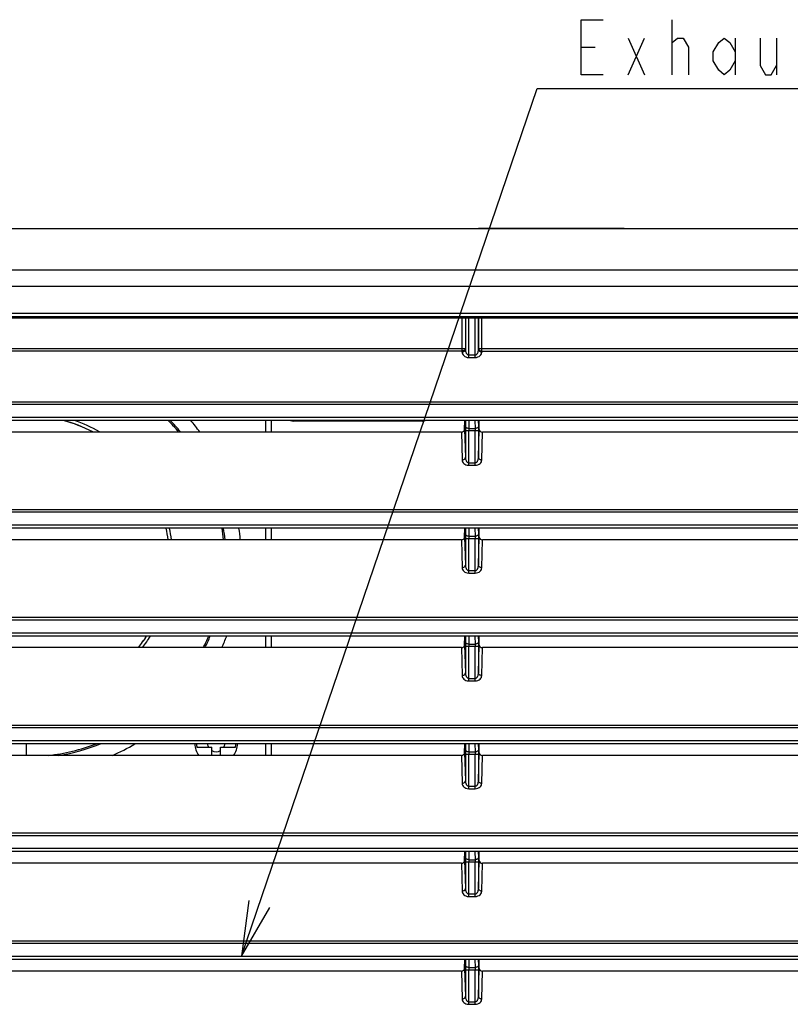
# Model space of a CAD drawing. Units: millimetres. Extents: x 57 to 827, y 22 to 579.
# Drawn here: x 238 to 273, y 79 to 124 of the extents above; entities that cross this region are included whole.
import ezdxf

# ---------------------------------------------------------------- set-up
doc = ezdxf.new("R2010")
doc.units = ezdxf.units.MM
doc.header["$LTSCALE"] = 46.255
doc.layers.get('0').update_dxf_attribs({"linetype": 'CONTINUOUS'})
for name, color, linetype in [('3_ALL_AXIS', 7, 'CONTINUOUS'), ('5_ALL_CURVE', 7, 'CONTINUOUS'), ('AXIS', 7, 'CONTINUOUS'), ('CURVE', 7, 'CONTINUOUS')]:
    doc.layers.add(name, color=color, linetype=linetype)

msp = doc.modelspace()

# ---------------------------------------------------------------- linework, layer by layer
at = {"color": 2, "linetype": 'CONTINUOUS'}
for p, q in [((267.19302, 121.09526), (267.19302, 123.59526)), ((265.19303, 121.09526), (265.94302, 122.76192)), ((265.19303, 122.76192), (265.94302, 121.09526)), ((267.19302, 122.5536), (267.44303, 122.76192)), ((270.06802, 122.76192), (270.06802, 121.09526)), ((271.94303, 122.76192), (271.94303, 121.09526)), ((263.06802, 122.34526), (263.69302, 122.34526)), ((247.62618, 81.03067), (261.06804, 120.47026)), ((261.06804, 120.47026), (262.56804, 120.47026)), ((262.56804, 120.47026), (280.56804, 120.47026))]:
    msp.add_line(p, q, dxfattribs=at)
at = {"color": 7, "linetype": 'CONTINUOUS'}
for p, q in [((203.34684, 114.09852), (329.34684, 114.09852)), ((215.09684, 112.21902), (324.34684, 112.21902)), ((215.09684, 111.48299), (324.34684, 111.48299)), ((202.59684, 110.24852), (354.34684, 110.24852)), ((202.74684, 110.09852), (354.19684, 110.09852)), ((257.64789, 108.53452), (257.64789, 110.09852)), ((257.94906, 108.24083), (257.94906, 110.09852)), ((258.24462, 108.24083), (258.24462, 110.09852)), ((258.54578, 108.53452), (258.54578, 110.09852)), ((215.1559, 110.04852), (330.62761, 110.04852)), ((257.79786, 110.04852), (257.79786, 108.64943)), ((257.79909, 110.04852), (257.79909, 108.60197)), ((258.39458, 108.60197), (258.39458, 110.04852)), ((258.39582, 110.04852), (258.39582, 108.64943)), ((236.89582, 108.64943), (257.79786, 108.64943)), ((257.64789, 108.53452), (237.04578, 108.53452)), ((257.64913, 108.48706), (257.64789, 108.53452)), ((257.79909, 108.60197), (257.79786, 108.64943)), ((257.94906, 108.35574), (258.24462, 108.35574)), ((258.39582, 108.64943), (258.39458, 108.60197)), ((258.39582, 108.64943), (279.58594, 108.64943)), ((258.54578, 108.53452), (258.54454, 108.48706)), ((258.54578, 108.53452), (279.43615, 108.53452)), ((257.94906, 108.24083), (258.24462, 108.24083)), ((215.24435, 106.23301), (332.19684, 106.23301)), ((215.24435, 106.1181), (332.34684, 106.1181)), ((215.26966, 105.53067), (332.34684, 105.53067)), ((332.19684, 105.38067), (215.26966, 105.38067)), ((248.72184, 105.38067), (248.72184, 104.85422)), ((248.97184, 105.38067), (248.97184, 104.85422)), ((255.84684, 105.34852), (249.97184, 105.34852)), ((250.59684, 105.34852), (250.59684, 105.38067)), ((252.01358, 105.38067), (252.01358, 105.34852)), ((252.27184, 105.38067), (252.27184, 105.34852)), ((252.67184, 105.38067), (252.67184, 105.34852)), ((252.93009, 105.38067), (252.93009, 105.34852)), ((254.34684, 105.38067), (254.34684, 105.34852)), ((257.766, 104.97249), (257.77272, 105.38067)), ((257.8059, 105.38067), (257.80074, 105.1139)), ((257.95779, 105.38067), (257.9507, 105.0145)), ((258.23589, 105.38067), (258.24297, 105.0145)), ((258.38778, 105.38067), (258.39293, 105.1139)), ((258.42767, 104.97249), (258.42095, 105.38067)), ((257.61612, 104.85422), (237.07755, 104.85422)), ((257.61612, 104.85422), (257.64913, 103.58706)), ((257.766, 104.97249), (257.79909, 103.70197)), ((257.79909, 104.91511), (257.79909, 103.70197)), ((257.79909, 104.91511), (258.39458, 104.91511)), ((257.94906, 103.34083), (257.94906, 104.91511)), ((257.9507, 105.0145), (258.24297, 105.0145)), ((258.24462, 103.34083), (258.24462, 104.91511)), ((258.39458, 103.70197), (258.42767, 104.97249)), ((258.39458, 104.91511), (258.39458, 103.70197)), ((258.54454, 103.58706), (258.57755, 104.85422)), ((279.35997, 104.85422), (258.57755, 104.85422)), ((257.94906, 103.45574), (258.24462, 103.45574)), ((257.94906, 103.34083), (258.24462, 103.34083)), ((215.24435, 101.33301), (332.19684, 101.33301)), ((215.24435, 101.2181), (332.34684, 101.2181)), ((215.26966, 100.63067), (332.34684, 100.63067)), ((332.19684, 100.48067), (215.26966, 100.48067)), ((248.72184, 100.48067), (248.72184, 99.95422)), ((248.97184, 100.48067), (248.97184, 99.95422)), ((257.766, 100.07249), (257.77272, 100.48067)), ((257.8059, 100.48067), (257.80074, 100.2139)), ((257.95779, 100.48067), (257.9507, 100.1145)), ((258.23589, 100.48067), (258.24297, 100.1145)), ((258.38778, 100.48067), (258.39293, 100.2139)), ((258.42767, 100.07249), (258.42095, 100.48067)), ((257.61612, 99.95422), (237.07755, 99.95422)), ((257.61612, 99.95422), (257.64913, 98.68706)), ((257.766, 100.07249), (257.79909, 98.80197)), ((257.79909, 100.01511), (257.79909, 98.80197)), ((257.79909, 100.01511), (258.39458, 100.01511)), ((257.94906, 98.44083), (257.94906, 100.01511)), ((257.9507, 100.1145), (258.24297, 100.1145)), ((258.24462, 98.44083), (258.24462, 100.01511)), ((258.39458, 98.80197), (258.42767, 100.07249)), ((258.39458, 100.01511), (258.39458, 98.80197)), ((258.54454, 98.68706), (258.57755, 99.95422)), ((279.35997, 99.95422), (258.57755, 99.95422)), ((257.94906, 98.55574), (258.24462, 98.55574)), ((257.94906, 98.44083), (258.24462, 98.44083)), ((215.24435, 96.43301), (332.19684, 96.43301)), ((215.24435, 96.3181), (332.34684, 96.3181)), ((215.26966, 95.73067), (332.34684, 95.73067)), ((332.19684, 95.58067), (215.26966, 95.58067)), ((248.72184, 95.58067), (248.72184, 95.05422)), ((248.97184, 95.58067), (248.97184, 95.05422)), ((257.766, 95.17249), (257.77272, 95.58067)), ((257.8059, 95.58067), (257.80074, 95.3139)), ((257.95779, 95.58067), (257.9507, 95.2145)), ((258.23589, 95.58067), (258.24297, 95.2145)), ((258.38778, 95.58067), (258.39293, 95.3139)), ((258.42767, 95.17249), (258.42095, 95.58067)), ((257.61612, 95.05422), (237.07755, 95.05422)), ((257.61612, 95.05422), (257.64913, 93.78706)), ((257.766, 95.17249), (257.79909, 93.90197)), ((257.79909, 95.11511), (257.79909, 93.90197)), ((257.79909, 95.11511), (258.39458, 95.11511)), ((257.94906, 93.54083), (257.94906, 95.11511)), ((257.9507, 95.2145), (258.24297, 95.2145)), ((258.24462, 93.54083), (258.24462, 95.11511)), ((258.39458, 93.90197), (258.42767, 95.17249)), ((258.39458, 95.11511), (258.39458, 93.90197)), ((258.54454, 93.78706), (258.57755, 95.05422)), ((279.35997, 95.05422), (258.57755, 95.05422)), ((257.94906, 93.65574), (258.24462, 93.65574)), ((257.94906, 93.54083), (258.24462, 93.54083)), ((215.24435, 91.53301), (332.19684, 91.53301)), ((215.24435, 91.4181), (332.34684, 91.4181)), ((215.26966, 90.83067), (332.34684, 90.83067)), ((332.19684, 90.68067), (215.26966, 90.68067)), ((237.84684, 90.15422), (237.84684, 90.68067)), ((245.59434, 90.52352), (246.27184, 90.52352)), ((246.27184, 90.15422), (246.27184, 90.52352)), ((246.67184, 90.15422), (246.67184, 90.52352)), ((246.67184, 90.52352), (247.34933, 90.52352)), ((248.72184, 90.68067), (248.72184, 90.15422)), ((248.97184, 90.68067), (248.97184, 90.15422)), ((257.766, 90.27249), (257.77272, 90.68067)), ((257.8059, 90.68067), (257.80074, 90.4139)), ((257.95779, 90.68067), (257.9507, 90.3145)), ((258.23589, 90.68067), (258.24297, 90.3145)), ((258.38778, 90.68067), (258.39293, 90.4139)), ((258.42767, 90.27249), (258.42095, 90.68067)), ((257.61612, 90.15422), (237.07755, 90.15422)), ((257.61612, 90.15422), (257.64913, 88.88706)), ((257.766, 90.27249), (257.79909, 89.00197)), ((257.79909, 90.21511), (257.79909, 89.00197)), ((257.79909, 90.21511), (258.39458, 90.21511)), ((257.94906, 88.64083), (257.94906, 90.21511)), ((257.9507, 90.3145), (258.24297, 90.3145)), ((258.24462, 88.64083), (258.24462, 90.21511)), ((258.39458, 89.00197), (258.42767, 90.27249)), ((258.39458, 90.21511), (258.39458, 89.00197)), ((258.54454, 88.88706), (258.57755, 90.15422)), ((279.35997, 90.15422), (258.57755, 90.15422)), ((257.94906, 88.75574), (258.24462, 88.75574)), ((257.94906, 88.64083), (258.24462, 88.64083)), ((215.24435, 86.63301), (332.19684, 86.63301)), ((215.24435, 86.5181), (332.34684, 86.5181)), ((215.26966, 85.93067), (332.34684, 85.93067)), ((332.19684, 85.78067), (215.26966, 85.78067)), ((257.766, 85.37249), (257.77272, 85.78067)), ((257.8059, 85.78067), (257.80074, 85.5139)), ((257.95779, 85.78067), (257.9507, 85.4145)), ((258.23589, 85.78067), (258.24297, 85.4145)), ((258.38778, 85.78067), (258.39293, 85.5139)), ((258.42767, 85.37249), (258.42095, 85.78067)), ((257.61612, 85.25422), (237.07755, 85.25422)), ((257.61612, 85.25422), (257.64913, 83.98706)), ((257.766, 85.37249), (257.79909, 84.10197)), ((257.79909, 85.31511), (257.79909, 84.10197)), ((257.79909, 85.31511), (258.39458, 85.31511)), ((257.94906, 83.74083), (257.94906, 85.31511)), ((257.9507, 85.4145), (258.24297, 85.4145)), ((258.24462, 83.74083), (258.24462, 85.31511)), ((258.39458, 84.10197), (258.42767, 85.37249)), ((258.39458, 85.31511), (258.39458, 84.10197)), ((258.54454, 83.98706), (258.57755, 85.25422)), ((279.35997, 85.25422), (258.57755, 85.25422)), ((257.94906, 83.85574), (258.24462, 83.85574)), ((257.94906, 83.74083), (258.24462, 83.74083)), ((215.24435, 81.73301), (332.19684, 81.73301)), ((215.24435, 81.6181), (332.34684, 81.6181)), ((215.26966, 81.03067), (332.34684, 81.03067)), ((332.19684, 80.88067), (215.26966, 80.88067)), ((257.766, 80.47249), (257.77272, 80.88067)), ((257.8059, 80.88067), (257.80074, 80.6139)), ((257.95779, 80.88067), (257.9507, 80.5145)), ((258.23589, 80.88067), (258.24297, 80.5145)), ((258.38778, 80.88067), (258.39293, 80.6139)), ((258.42767, 80.47249), (258.42095, 80.88067)), ((257.61612, 80.35422), (237.07755, 80.35422)), ((257.61612, 80.35422), (257.64913, 79.08706)), ((257.766, 80.47249), (257.79909, 79.20197)), ((257.79909, 80.41511), (257.79909, 79.20197)), ((257.79909, 80.41511), (258.39458, 80.41511)), ((257.94906, 78.84083), (257.94906, 80.41511)), ((257.9507, 80.5145), (258.24297, 80.5145)), ((258.24462, 78.84083), (258.24462, 80.41511)), ((258.39458, 79.20197), (258.42767, 80.47249)), ((258.39458, 80.41511), (258.39458, 79.20197)), ((258.54454, 79.08706), (258.57755, 80.35422)), ((279.35997, 80.35422), (258.57755, 80.35422)), ((257.94906, 78.95574), (258.24462, 78.95574)), ((257.94906, 78.84083), (258.24462, 78.84083))]:
    msp.add_line(p, q, dxfattribs=at)
at = {"color": 3, "linetype": 'CONTINUOUS'}
for p, q in [((250.29684, 105.34852), (250.29684, 105.38067)), ((254.64684, 105.38067), (254.64684, 105.34852))]:
    msp.add_line(p, q, dxfattribs=at)
at = {"color": 2, "linetype": 'CONTINUOUS'}
for points in [[(264.06805, 121.09526), (263.06802, 121.09526), (263.06802, 123.59526), (264.06805, 123.59526)], [(267.44303, 122.76192), (267.69304, 122.76192), (267.94304, 122.34526), (267.94304, 121.09526)], [(270.06802, 121.72026), (269.81804, 121.30359), (269.56804, 121.09526), (269.31803, 121.30359), (269.06803, 121.72026), (269.06803, 122.13692), (269.31803, 122.5536), (269.56804, 122.76192), (269.81804, 122.5536), (270.06802, 122.13692)], [(271.19304, 122.76192), (271.19304, 121.51192), (271.44304, 121.09526), (271.69305, 121.09526), (271.94303, 121.51192)], [(247.95941, 83.5583), (247.62618, 81.03067), (248.90594, 83.23571)]]:
    msp.add_lwpolyline(points, dxfattribs=at)
at = {"color": 7, "linetype": 'CONTINUOUS'}
for centre, radius, start, end in [((257.64675, 110.04833), 0.15111, 0.069741, 19.397274), ((257.64799, 110.04833), 0.15111, 0.069741, 19.397274), ((258.54569, 110.04833), 0.15111, 160.602726, 179.930259), ((258.54692, 110.04833), 0.15111, 160.602726, 179.930259), ((237.84814, 99.10192), 6.49638, 62.343966, 75.19666), ((237.84684, 99.09852), 6.65, 59.981787, 70.868861), ((237.84684, 99.09852), 9, 39.769251, 44.283684), ((237.84684, 99.09852), 9.0675, 39.415606, 43.867367), ((237.84684, 99.09852), 9.76, 36.147546, 40.081148), ((249.97184, 105.59852), 0.25, 240.633797, 270), ((255.84684, 105.59852), 0.25, 270, 299.366203), ((237.88547, 99.10569), 6.46107, 7.547542, 12.290106), ((237.84684, 99.09852), 6.65, 7.393176, 12.002605), ((237.84684, 99.09852), 9, 5.456983, 8.835052), ((237.84684, 99.09852), 9.0675, 5.417326, 8.77385), ((237.84684, 99.09852), 9.76, 5.031913, 8.147125), ((237.85569, 99.09236), 6.48925, 321.501249, 327.223345), ((237.84684, 99.09852), 6.65, 322.5274, 328.045926), ((237.84684, 99.09852), 9, 333.292668, 336.983536), ((237.84684, 99.09852), 9.0675, 333.508347, 337.168116), ((237.84684, 99.09852), 9.76, 335.509478, 338.866673), ((237.84684, 99.09852), 9, 276.311712, 290.700246), ((237.84684, 99.09852), 9.0675, 279.365416, 291.755887), ((237.84684, 99.09852), 9.76, 293.535931, 300.366782), ((246.47184, 90.72352), 0.9, 182.729169, 192.839588), ((246.47184, 90.72352), 0.4, 186.149966, 210), ((246.47184, 90.72352), 0.4, 330, 353.850035), ((246.47184, 90.72352), 0.9, 347.160412, 357.270831), ((246.47184, 90.72352), 0.4, 240, 300)]:
    msp.add_arc(centre, radius, start, end, dxfattribs=at)
for centre, major_axis, start_param, end_param in [((257.61599, 104.97418), (0.15002, -0.00029), -1.56836343, -0.01161305), ((258.57768, 104.97418), (0.15002, 0.00029), -3.1299796, -1.57322922), ((257.61599, 100.07418), (0.15002, -0.00029), -1.56836343, -0.01161305), ((258.57768, 100.07418), (0.15002, 0.00029), -3.1299796, -1.57322922), ((257.61599, 95.17418), (0.15002, -0.00029), -1.56836343, -0.01161305), ((258.57768, 95.17418), (0.15002, 0.00029), -3.1299796, -1.57322922), ((257.61599, 90.27418), (0.15002, -0.00029), -1.56836343, -0.01161305), ((258.57768, 90.27418), (0.15002, 0.00029), -3.1299796, -1.57322922), ((257.61599, 85.37418), (0.15002, -0.00029), -1.56836343, -0.01161305), ((258.57768, 85.37418), (0.15002, 0.00029), -3.1299796, -1.57322922), ((257.61599, 80.47418), (0.15002, -0.00029), -1.56836343, -0.01161305), ((258.57768, 80.47418), (0.15002, 0.00029), -3.1299796, -1.57322922)]:
    msp.add_ellipse(centre, major_axis=major_axis, ratio=0.79961774, start_param=start_param, end_param=end_param, dxfattribs=at)
for points, knots in [([(257.79786, 108.64943), (257.79758, 108.63435), (257.78836, 108.6026), (257.75368, 108.56512), (257.70468, 108.54062), (257.66711, 108.53473), (257.64789, 108.53452)], [0, 0, 0, 0, 0.21875048, 0.457701, 0.72118789, 1, 1, 1, 1]), ([(257.64913, 108.48706), (257.66835, 108.48727), (257.70592, 108.49316), (257.75492, 108.51767), (257.78959, 108.55515), (257.79882, 108.5869), (257.79909, 108.60197)], [0, 0, 0, 0, 0.27881211, 0.542299, 0.78124952, 1, 1, 1, 1]), ([(257.64913, 108.48706), (257.64989, 108.45794), (257.66468, 108.39643), (257.72557, 108.31546), (257.82424, 108.25557), (257.90589, 108.24083), (257.94906, 108.24083)], [0, 0, 0, 0, 0.20513284, 0.43129767, 0.69603109, 1, 1, 1, 1]), ([(257.79909, 108.60197), (257.79942, 108.57686), (257.80454, 108.52635), (257.82319, 108.46512), (257.84781, 108.41961), (257.87291, 108.3882), (257.90641, 108.36298), (257.93474, 108.35574), (257.94906, 108.35574)], [0, 0, 0, 0, 0.23979275, 0.48201749, 0.60559163, 0.7320732, 0.86329429, 1, 1, 1, 1]), ([(258.24462, 108.35574), (258.25893, 108.35574), (258.28726, 108.36298), (258.32076, 108.3882), (258.34587, 108.41961), (258.37048, 108.46512), (258.38914, 108.52635), (258.39425, 108.57686), (258.39458, 108.60197)], [0, 0, 0, 0, 0.13670403, 0.26792645, 0.39440836, 0.51798276, 0.7602076, 1, 1, 1, 1]), ([(258.24462, 108.24083), (258.28778, 108.24083), (258.36944, 108.25557), (258.4681, 108.31546), (258.529, 108.39643), (258.54379, 108.45794), (258.54454, 108.48706)], [0, 0, 0, 0, 0.30396861, 0.56870282, 0.79486782, 1, 1, 1, 1]), ([(258.54454, 108.48706), (258.52533, 108.48727), (258.48776, 108.49316), (258.43876, 108.51767), (258.40408, 108.55515), (258.39486, 108.5869), (258.39458, 108.60197)], [0, 0, 0, 0, 0.27881211, 0.542299, 0.78124952, 1, 1, 1, 1]), ([(258.39582, 108.64943), (258.39609, 108.63435), (258.40532, 108.6026), (258.43999, 108.56512), (258.48899, 108.54062), (258.52657, 108.53473), (258.54578, 108.53452)], [0, 0, 0, 0, 0.21875048, 0.457701, 0.72118789, 1, 1, 1, 1]), ([(257.80074, 105.1139), (257.80046, 105.09933), (257.79943, 105.03307), (257.79909, 104.9668), (257.79909, 104.91511)], [0, 0, 0, 0, 0.21991204, 1, 1, 1, 1]), ([(257.9507, 105.0145), (257.93157, 105.01471), (257.89463, 105.01975), (257.84614, 105.04036), (257.81593, 105.06813), (257.80325, 105.09408), (257.8009, 105.10741), (257.80074, 105.1139)], [0, 0, 0, 0, 0.2927029, 0.56290301, 0.79629793, 0.90068027, 1, 1, 1, 1]), ([(257.9507, 105.0145), (257.95042, 105.00722), (257.94939, 104.9741), (257.94906, 104.94096), (257.94906, 104.91511)], [0, 0, 0, 0, 0.21993631, 1, 1, 1, 1]), ([(258.39293, 105.1139), (258.39277, 105.10741), (258.39043, 105.09408), (258.37775, 105.06813), (258.34754, 105.04036), (258.29904, 105.01975), (258.2621, 105.01471), (258.24297, 105.0145)], [0, 0, 0, 0, 0.09931973, 0.20370207, 0.43709699, 0.7072971, 1, 1, 1, 1]), ([(258.24297, 105.0145), (258.24325, 105.00722), (258.24428, 104.9741), (258.24462, 104.94096), (258.24462, 104.91511)], [0, 0, 0, 0, 0.21993668, 1, 1, 1, 1]), ([(258.39293, 105.1139), (258.39322, 105.09933), (258.39425, 105.03307), (258.39458, 104.9668), (258.39458, 104.91511)], [0, 0, 0, 0, 0.21991241, 1, 1, 1, 1]), ([(257.64913, 103.58706), (257.66835, 103.58727), (257.70592, 103.59316), (257.75492, 103.61767), (257.78959, 103.65515), (257.79882, 103.6869), (257.79909, 103.70197)], [0, 0, 0, 0, 0.27881211, 0.542299, 0.78124952, 1, 1, 1, 1]), ([(257.64913, 103.58706), (257.64989, 103.55794), (257.66468, 103.49643), (257.72557, 103.41546), (257.82424, 103.35557), (257.90589, 103.34083), (257.94906, 103.34083)], [0, 0, 0, 0, 0.20513284, 0.43129768, 0.69603109, 1, 1, 1, 1]), ([(257.79909, 103.70197), (257.79942, 103.67686), (257.80454, 103.62635), (257.82319, 103.56512), (257.84781, 103.51961), (257.87291, 103.4882), (257.90641, 103.46298), (257.93474, 103.45574), (257.94906, 103.45574)], [0, 0, 0, 0, 0.23979275, 0.48201749, 0.60559163, 0.7320732, 0.86329429, 1, 1, 1, 1]), ([(258.24462, 103.45574), (258.25893, 103.45574), (258.28726, 103.46298), (258.32076, 103.4882), (258.34587, 103.51961), (258.37048, 103.56512), (258.38914, 103.62635), (258.39425, 103.67686), (258.39458, 103.70197)], [0, 0, 0, 0, 0.13670417, 0.26792652, 0.3944084, 0.51798278, 0.76020759, 1, 1, 1, 1]), ([(258.24462, 103.34083), (258.28778, 103.34083), (258.36944, 103.35557), (258.4681, 103.41546), (258.529, 103.49643), (258.54379, 103.55794), (258.54454, 103.58706)], [0, 0, 0, 0, 0.30396867, 0.56870283, 0.79486779, 1, 1, 1, 1]), ([(258.54454, 103.58706), (258.52533, 103.58727), (258.48776, 103.59316), (258.43876, 103.61767), (258.40408, 103.65515), (258.39486, 103.6869), (258.39458, 103.70197)], [0, 0, 0, 0, 0.27881211, 0.542299, 0.78124952, 1, 1, 1, 1]), ([(257.80074, 100.2139), (257.80046, 100.19933), (257.79943, 100.13307), (257.79909, 100.0668), (257.79909, 100.01511)], [0, 0, 0, 0, 0.21991204, 1, 1, 1, 1]), ([(257.9507, 100.1145), (257.93157, 100.11471), (257.89463, 100.11975), (257.84614, 100.14036), (257.81593, 100.16813), (257.80325, 100.19408), (257.8009, 100.20741), (257.80074, 100.2139)], [0, 0, 0, 0, 0.2927029, 0.56290301, 0.79629793, 0.90068027, 1, 1, 1, 1]), ([(257.9507, 100.1145), (257.95042, 100.10722), (257.94939, 100.0741), (257.94906, 100.04096), (257.94906, 100.01511)], [0, 0, 0, 0, 0.21993631, 1, 1, 1, 1]), ([(258.39293, 100.2139), (258.39277, 100.20741), (258.39043, 100.19408), (258.37775, 100.16813), (258.34754, 100.14036), (258.29904, 100.11975), (258.2621, 100.11471), (258.24297, 100.1145)], [0, 0, 0, 0, 0.09931973, 0.20370207, 0.43709699, 0.7072971, 1, 1, 1, 1]), ([(258.24297, 100.1145), (258.24325, 100.10722), (258.24428, 100.0741), (258.24462, 100.04096), (258.24462, 100.01511)], [0, 0, 0, 0, 0.21993668, 1, 1, 1, 1]), ([(258.39293, 100.2139), (258.39322, 100.19933), (258.39425, 100.13307), (258.39458, 100.0668), (258.39458, 100.01511)], [0, 0, 0, 0, 0.21991241, 1, 1, 1, 1]), ([(257.64913, 98.68706), (257.66835, 98.68727), (257.70592, 98.69316), (257.75492, 98.71767), (257.78959, 98.75515), (257.79882, 98.7869), (257.79909, 98.80197)], [0, 0, 0, 0, 0.27881211, 0.542299, 0.78124952, 1, 1, 1, 1]), ([(257.64913, 98.68706), (257.64989, 98.65794), (257.66468, 98.59643), (257.72557, 98.51546), (257.82424, 98.45557), (257.90589, 98.44083), (257.94906, 98.44083)], [0, 0, 0, 0, 0.20513284, 0.43129768, 0.69603109, 1, 1, 1, 1]), ([(257.79909, 98.80197), (257.79942, 98.77686), (257.80454, 98.72635), (257.82319, 98.66512), (257.84781, 98.61961), (257.87291, 98.5882), (257.90641, 98.56298), (257.93474, 98.55574), (257.94906, 98.55574)], [0, 0, 0, 0, 0.23979275, 0.48201749, 0.60559163, 0.7320732, 0.86329429, 1, 1, 1, 1]), ([(258.24462, 98.55574), (258.25893, 98.55574), (258.28726, 98.56298), (258.32076, 98.5882), (258.34587, 98.61961), (258.37048, 98.66512), (258.38914, 98.72635), (258.39425, 98.77686), (258.39458, 98.80197)], [0, 0, 0, 0, 0.13670417, 0.26792652, 0.3944084, 0.51798278, 0.76020759, 1, 1, 1, 1]), ([(258.24462, 98.44083), (258.28778, 98.44083), (258.36944, 98.45557), (258.4681, 98.51546), (258.529, 98.59643), (258.54379, 98.65794), (258.54454, 98.68706)], [0, 0, 0, 0, 0.30396867, 0.56870283, 0.79486779, 1, 1, 1, 1]), ([(258.54454, 98.68706), (258.52533, 98.68727), (258.48776, 98.69316), (258.43876, 98.71767), (258.40408, 98.75515), (258.39486, 98.7869), (258.39458, 98.80197)], [0, 0, 0, 0, 0.27881211, 0.542299, 0.78124952, 1, 1, 1, 1]), ([(257.80074, 95.3139), (257.80046, 95.29933), (257.79943, 95.23307), (257.79909, 95.1668), (257.79909, 95.11511)], [0, 0, 0, 0, 0.21991204, 1, 1, 1, 1]), ([(257.9507, 95.2145), (257.93157, 95.21471), (257.89463, 95.21975), (257.84614, 95.24036), (257.81593, 95.26813), (257.80325, 95.29408), (257.8009, 95.30741), (257.80074, 95.3139)], [0, 0, 0, 0, 0.2927029, 0.56290301, 0.79629793, 0.90068027, 1, 1, 1, 1]), ([(257.9507, 95.2145), (257.95042, 95.20722), (257.94939, 95.1741), (257.94906, 95.14096), (257.94906, 95.11511)], [0, 0, 0, 0, 0.21993631, 1, 1, 1, 1]), ([(258.39293, 95.3139), (258.39277, 95.30741), (258.39043, 95.29408), (258.37775, 95.26813), (258.34754, 95.24036), (258.29904, 95.21975), (258.2621, 95.21471), (258.24297, 95.2145)], [0, 0, 0, 0, 0.09931973, 0.20370207, 0.43709699, 0.7072971, 1, 1, 1, 1]), ([(258.24297, 95.2145), (258.24325, 95.20722), (258.24428, 95.1741), (258.24462, 95.14096), (258.24462, 95.11511)], [0, 0, 0, 0, 0.21993668, 1, 1, 1, 1]), ([(258.39293, 95.3139), (258.39322, 95.29933), (258.39425, 95.23307), (258.39458, 95.1668), (258.39458, 95.11511)], [0, 0, 0, 0, 0.21991241, 1, 1, 1, 1]), ([(257.64913, 93.78706), (257.66835, 93.78727), (257.70592, 93.79316), (257.75492, 93.81767), (257.78959, 93.85515), (257.79882, 93.8869), (257.79909, 93.90197)], [0, 0, 0, 0, 0.27881211, 0.542299, 0.78124952, 1, 1, 1, 1]), ([(257.64913, 93.78706), (257.64989, 93.75794), (257.66468, 93.69643), (257.72557, 93.61546), (257.82424, 93.55557), (257.90589, 93.54083), (257.94906, 93.54083)], [0, 0, 0, 0, 0.20513284, 0.43129768, 0.69603109, 1, 1, 1, 1]), ([(257.79909, 93.90197), (257.79942, 93.87686), (257.80454, 93.82635), (257.82319, 93.76512), (257.84781, 93.71961), (257.87291, 93.6882), (257.90641, 93.66298), (257.93474, 93.65574), (257.94906, 93.65574)], [0, 0, 0, 0, 0.23979275, 0.48201749, 0.60559163, 0.7320732, 0.86329429, 1, 1, 1, 1]), ([(258.24462, 93.65574), (258.25893, 93.65574), (258.28726, 93.66298), (258.32076, 93.6882), (258.34587, 93.71961), (258.37048, 93.76512), (258.38914, 93.82635), (258.39425, 93.87686), (258.39458, 93.90197)], [0, 0, 0, 0, 0.13670417, 0.26792652, 0.3944084, 0.51798278, 0.76020759, 1, 1, 1, 1]), ([(258.24462, 93.54083), (258.28778, 93.54083), (258.36944, 93.55557), (258.4681, 93.61546), (258.529, 93.69643), (258.54379, 93.75794), (258.54454, 93.78706)], [0, 0, 0, 0, 0.30396867, 0.56870283, 0.79486779, 1, 1, 1, 1]), ([(258.54454, 93.78706), (258.52533, 93.78727), (258.48776, 93.79316), (258.43876, 93.81767), (258.40408, 93.85515), (258.39486, 93.8869), (258.39458, 93.90197)], [0, 0, 0, 0, 0.27881211, 0.542299, 0.78124952, 1, 1, 1, 1]), ([(257.80074, 90.4139), (257.80046, 90.39933), (257.79943, 90.33307), (257.79909, 90.2668), (257.79909, 90.21511)], [0, 0, 0, 0, 0.21991204, 1, 1, 1, 1]), ([(257.9507, 90.3145), (257.93157, 90.31471), (257.89463, 90.31975), (257.84614, 90.34036), (257.81593, 90.36813), (257.80325, 90.39408), (257.8009, 90.40741), (257.80074, 90.4139)], [0, 0, 0, 0, 0.2927029, 0.56290301, 0.79629793, 0.90068027, 1, 1, 1, 1]), ([(258.39293, 90.4139), (258.39277, 90.40741), (258.39043, 90.39408), (258.37775, 90.36813), (258.34754, 90.34036), (258.29904, 90.31975), (258.2621, 90.31471), (258.24297, 90.3145)], [0, 0, 0, 0, 0.09931973, 0.20370207, 0.43709699, 0.7072971, 1, 1, 1, 1]), ([(258.39293, 90.4139), (258.39322, 90.39933), (258.39425, 90.33307), (258.39458, 90.2668), (258.39458, 90.21511)], [0, 0, 0, 0, 0.21991241, 1, 1, 1, 1]), ([(257.9507, 90.3145), (257.95042, 90.30722), (257.94939, 90.2741), (257.94906, 90.24096), (257.94906, 90.21511)], [0, 0, 0, 0, 0.21993631, 1, 1, 1, 1]), ([(258.24297, 90.3145), (258.24325, 90.30722), (258.24428, 90.2741), (258.24462, 90.24096), (258.24462, 90.21511)], [0, 0, 0, 0, 0.21993668, 1, 1, 1, 1]), ([(257.64913, 88.88706), (257.66835, 88.88727), (257.70592, 88.89316), (257.75492, 88.91767), (257.78959, 88.95515), (257.79882, 88.9869), (257.79909, 89.00197)], [0, 0, 0, 0, 0.27881211, 0.542299, 0.78124952, 1, 1, 1, 1]), ([(257.64913, 88.88706), (257.64989, 88.85794), (257.66468, 88.79643), (257.72557, 88.71546), (257.82424, 88.65557), (257.90589, 88.64083), (257.94906, 88.64083)], [0, 0, 0, 0, 0.20513284, 0.43129768, 0.69603109, 1, 1, 1, 1]), ([(257.79909, 89.00197), (257.79942, 88.97686), (257.80454, 88.92635), (257.82319, 88.86512), (257.84781, 88.81961), (257.87291, 88.7882), (257.90641, 88.76298), (257.93474, 88.75574), (257.94906, 88.75574)], [0, 0, 0, 0, 0.23979275, 0.48201749, 0.60559163, 0.7320732, 0.86329429, 1, 1, 1, 1]), ([(258.24462, 88.75574), (258.25893, 88.75574), (258.28726, 88.76298), (258.32076, 88.7882), (258.34587, 88.81961), (258.37048, 88.86512), (258.38914, 88.92635), (258.39425, 88.97686), (258.39458, 89.00197)], [0, 0, 0, 0, 0.13670417, 0.26792652, 0.3944084, 0.51798278, 0.76020759, 1, 1, 1, 1]), ([(258.24462, 88.64083), (258.28778, 88.64083), (258.36944, 88.65557), (258.4681, 88.71546), (258.529, 88.79643), (258.54379, 88.85794), (258.54454, 88.88706)], [0, 0, 0, 0, 0.30396867, 0.56870283, 0.79486779, 1, 1, 1, 1]), ([(258.54454, 88.88706), (258.52533, 88.88727), (258.48776, 88.89316), (258.43876, 88.91767), (258.40408, 88.95515), (258.39486, 88.9869), (258.39458, 89.00197)], [0, 0, 0, 0, 0.27881211, 0.542299, 0.78124952, 1, 1, 1, 1]), ([(257.80074, 85.5139), (257.80046, 85.49933), (257.79943, 85.43307), (257.79909, 85.3668), (257.79909, 85.31511)], [0, 0, 0, 0, 0.21991204, 1, 1, 1, 1]), ([(257.9507, 85.4145), (257.93157, 85.41471), (257.89463, 85.41975), (257.84614, 85.44036), (257.81593, 85.46813), (257.80325, 85.49408), (257.8009, 85.50741), (257.80074, 85.5139)], [0, 0, 0, 0, 0.2927029, 0.56290301, 0.79629793, 0.90068027, 1, 1, 1, 1]), ([(258.39293, 85.5139), (258.39277, 85.50741), (258.39043, 85.49408), (258.37775, 85.46813), (258.34754, 85.44036), (258.29904, 85.41975), (258.2621, 85.41471), (258.24297, 85.4145)], [0, 0, 0, 0, 0.09931973, 0.20370207, 0.43709699, 0.7072971, 1, 1, 1, 1]), ([(258.39293, 85.5139), (258.39322, 85.49933), (258.39425, 85.43307), (258.39458, 85.3668), (258.39458, 85.31511)], [0, 0, 0, 0, 0.21991241, 1, 1, 1, 1]), ([(257.9507, 85.4145), (257.95042, 85.40722), (257.94939, 85.3741), (257.94906, 85.34096), (257.94906, 85.31511)], [0, 0, 0, 0, 0.21993631, 1, 1, 1, 1]), ([(258.24297, 85.4145), (258.24325, 85.40722), (258.24428, 85.3741), (258.24462, 85.34096), (258.24462, 85.31511)], [0, 0, 0, 0, 0.21993668, 1, 1, 1, 1]), ([(257.64913, 83.98706), (257.66835, 83.98727), (257.70592, 83.99316), (257.75492, 84.01767), (257.78959, 84.05515), (257.79882, 84.0869), (257.79909, 84.10197)], [0, 0, 0, 0, 0.27881211, 0.542299, 0.78124952, 1, 1, 1, 1]), ([(257.64913, 83.98706), (257.64989, 83.95794), (257.66468, 83.89643), (257.72557, 83.81546), (257.82424, 83.75557), (257.90589, 83.74083), (257.94906, 83.74083)], [0, 0, 0, 0, 0.20513284, 0.43129768, 0.69603109, 1, 1, 1, 1]), ([(257.79909, 84.10197), (257.79942, 84.07686), (257.80454, 84.02635), (257.82319, 83.96512), (257.84781, 83.91961), (257.87291, 83.8882), (257.90641, 83.86298), (257.93474, 83.85574), (257.94906, 83.85574)], [0, 0, 0, 0, 0.23979275, 0.48201749, 0.60559163, 0.7320732, 0.86329429, 1, 1, 1, 1]), ([(258.24462, 83.85574), (258.25893, 83.85574), (258.28726, 83.86298), (258.32076, 83.8882), (258.34587, 83.91961), (258.37048, 83.96512), (258.38914, 84.02635), (258.39425, 84.07686), (258.39458, 84.10197)], [0, 0, 0, 0, 0.13670417, 0.26792652, 0.3944084, 0.51798278, 0.76020759, 1, 1, 1, 1]), ([(258.24462, 83.74083), (258.28778, 83.74083), (258.36944, 83.75557), (258.4681, 83.81546), (258.529, 83.89643), (258.54379, 83.95794), (258.54454, 83.98706)], [0, 0, 0, 0, 0.30396867, 0.56870283, 0.79486779, 1, 1, 1, 1]), ([(258.54454, 83.98706), (258.52533, 83.98727), (258.48776, 83.99316), (258.43876, 84.01767), (258.40408, 84.05515), (258.39486, 84.0869), (258.39458, 84.10197)], [0, 0, 0, 0, 0.27881211, 0.542299, 0.78124952, 1, 1, 1, 1]), ([(257.80074, 80.6139), (257.80046, 80.59933), (257.79943, 80.53307), (257.79909, 80.4668), (257.79909, 80.41511)], [0, 0, 0, 0, 0.21991204, 1, 1, 1, 1]), ([(257.9507, 80.5145), (257.93157, 80.51471), (257.89463, 80.51975), (257.84614, 80.54036), (257.81593, 80.56813), (257.80325, 80.59408), (257.8009, 80.60741), (257.80074, 80.6139)], [0, 0, 0, 0, 0.2927029, 0.56290301, 0.79629793, 0.90068027, 1, 1, 1, 1]), ([(258.39293, 80.6139), (258.39277, 80.60741), (258.39043, 80.59408), (258.37775, 80.56813), (258.34754, 80.54036), (258.29904, 80.51975), (258.2621, 80.51471), (258.24297, 80.5145)], [0, 0, 0, 0, 0.09931973, 0.20370207, 0.43709699, 0.7072971, 1, 1, 1, 1]), ([(258.39293, 80.6139), (258.39322, 80.59933), (258.39425, 80.53307), (258.39458, 80.4668), (258.39458, 80.41511)], [0, 0, 0, 0, 0.21991241, 1, 1, 1, 1]), ([(257.9507, 80.5145), (257.95042, 80.50722), (257.94939, 80.4741), (257.94906, 80.44096), (257.94906, 80.41511)], [0, 0, 0, 0, 0.21993631, 1, 1, 1, 1]), ([(258.24297, 80.5145), (258.24325, 80.50722), (258.24428, 80.4741), (258.24462, 80.44096), (258.24462, 80.41511)], [0, 0, 0, 0, 0.21993668, 1, 1, 1, 1]), ([(257.64913, 79.08706), (257.66835, 79.08727), (257.70592, 79.09316), (257.75492, 79.11767), (257.78959, 79.15515), (257.79882, 79.1869), (257.79909, 79.20197)], [0, 0, 0, 0, 0.27881211, 0.542299, 0.78124952, 1, 1, 1, 1]), ([(257.64913, 79.08706), (257.64989, 79.05794), (257.66468, 78.99643), (257.72557, 78.91546), (257.82424, 78.85557), (257.90589, 78.84083), (257.94906, 78.84083)], [0, 0, 0, 0, 0.20513284, 0.43129768, 0.69603109, 1, 1, 1, 1]), ([(257.79909, 79.20197), (257.79942, 79.17686), (257.80454, 79.12635), (257.82319, 79.06512), (257.84781, 79.01961), (257.87291, 78.9882), (257.90641, 78.96298), (257.93474, 78.95574), (257.94906, 78.95574)], [0, 0, 0, 0, 0.23979275, 0.48201749, 0.60559163, 0.7320732, 0.86329429, 1, 1, 1, 1]), ([(258.24462, 78.95574), (258.25893, 78.95574), (258.28726, 78.96298), (258.32076, 78.9882), (258.34587, 79.01961), (258.37048, 79.06512), (258.38914, 79.12635), (258.39425, 79.17686), (258.39458, 79.20197)], [0, 0, 0, 0, 0.13670417, 0.26792652, 0.3944084, 0.51798278, 0.76020759, 1, 1, 1, 1]), ([(258.24462, 78.84083), (258.28778, 78.84083), (258.36944, 78.85557), (258.4681, 78.91546), (258.529, 78.99643), (258.54379, 79.05794), (258.54454, 79.08706)], [0, 0, 0, 0, 0.30396867, 0.56870283, 0.79486779, 1, 1, 1, 1]), ([(258.54454, 79.08706), (258.52533, 79.08727), (258.48776, 79.09316), (258.43876, 79.11767), (258.40408, 79.15515), (258.39486, 79.1869), (258.39458, 79.20197)], [0, 0, 0, 0, 0.27881211, 0.542299, 0.78124952, 1, 1, 1, 1])]:
    msp.add_open_spline(points, degree=3, knots=knots, dxfattribs=at)
at = {"layer": '3_ALL_AXIS', "color": 7, "linetype": 'CONTINUOUS'}
for p, q in [((250.84684, 105.38067), (250.84684, 105.34852)), ((251.97184, 105.38067), (251.97184, 105.34852)), ((252.97184, 105.38067), (252.97184, 105.34852)), ((254.09684, 105.38067), (254.09684, 105.34852))]:
    msp.add_line(p, q, dxfattribs=at)
at = {"layer": '5_ALL_CURVE', "color": 40, "linetype": 'CONTINUOUS'}
msp.add_line((265.01087, 114.09852), (258.39004, 114.09852), dxfattribs=at)
at = {"layer": 'AXIS', "color": 7, "linetype": 'CONTINUOUS'}
for start, end in [(182.537446, 215.761643), (324.238357, 357.462554)]:
    msp.add_arc((246.47184, 90.72352), 0.975, start, end, dxfattribs=at)
at = {"layer": 'CURVE', "color": 40, "linetype": 'CONTINUOUS'}
for start, end in [(62.336091, 75.152798), (7.566203, 12.279551), (321.513119, 327.229809)]:
    msp.add_arc((237.84684, 99.09852), 6.5, start, end, dxfattribs=at)

doc.saveas('drawing.dxf')
